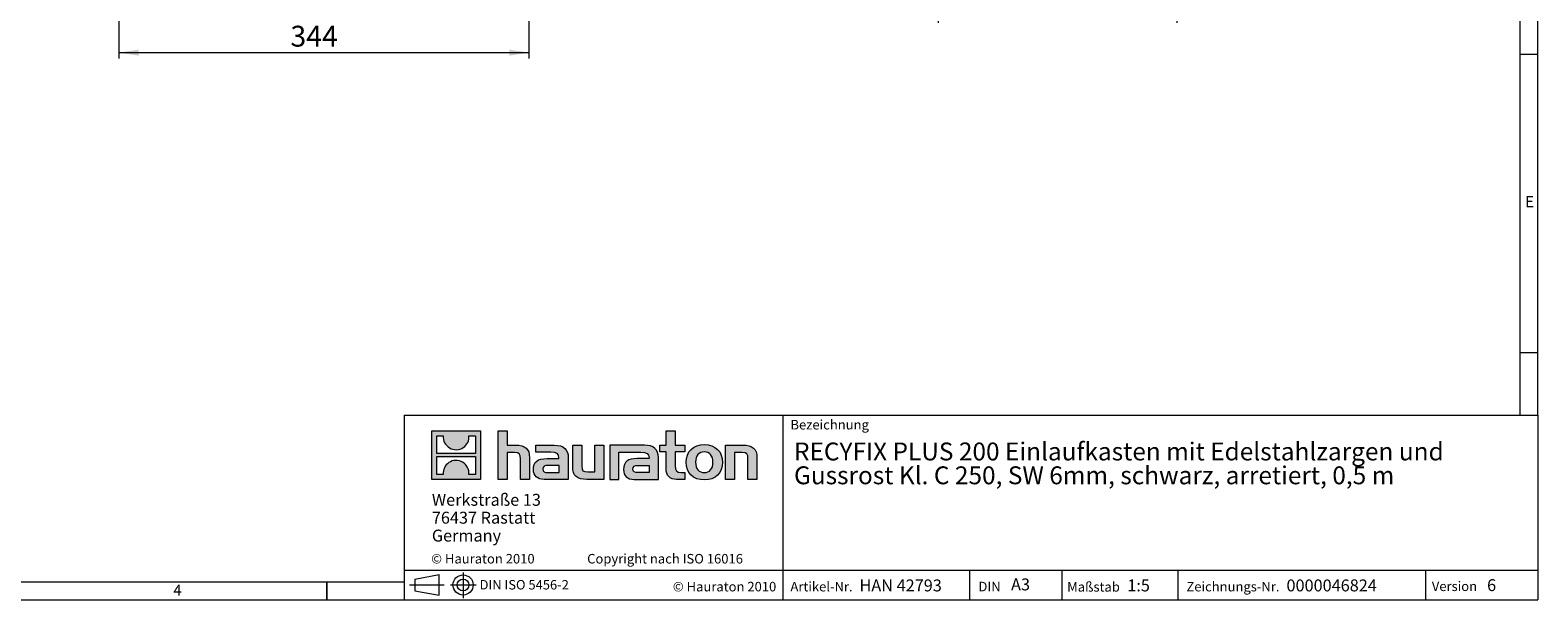
# Model space of a CAD drawing. Units: millimetres. Extents: x 7 to 413, y 7 to 290.
# Drawn here: x 160 to 413, y 7 to 103 of the extents above; entities that cross this region are included whole.
import ezdxf

# ---------------------------------------------------------------- set-up
doc = ezdxf.new("R2010")
doc.units = ezdxf.units.MM
doc.linetypes.add('CENTERX2', pattern=[20.32, 12.7, -2.54, 2.54, -2.54])
doc.styles.add('SLDTEXTSTYLE0', font='TXT', dxfattribs={"width": 0.75})
doc.styles.add('SLDTEXTSTYLE1', font='TXT', dxfattribs={"width": 0.605})
doc.styles.add('SLDTEXTSTYLE2', font='TXT', dxfattribs={"width": 0.562632})
doc.dimstyles.new('SLDDIMSTYLE0', dxfattribs={"dimtxt": 3.5, "dimasz": 3.302, "dimexe": 0, "dimexo": 0.0625, "dimgap": 0.875, "dimtad": 1, "dimdec": 0, "dimlfac": 5, "dimrnd": 1e-09, "dimzin": 12, "dimdsep": 46, "dimtxsty": 'SLDTEXTSTYLE1', "dimsah": 1, "dimcen": 0.09, "dimadec": 0, "dimazin": 3, "dimtfac": 1, "dimtdec": 0, "dimtofl": 0, "dimtmove": 0, "dimatfit": 3, "dimfxl": 0, "dimfrac": 2, "dimtolj": 1, "dimtzin": 12, "dimarcsym": 0})
doc.dimstyles.new('SLDDIMSTYLE1', dxfattribs={"dimtxt": 3.5, "dimasz": 3.302, "dimexe": 0, "dimexo": 0.0625, "dimgap": 0.875, "dimtad": 1, "dimdec": 0, "dimlfac": 5, "dimrnd": 1e-09, "dimzin": 12, "dimdsep": 46, "dimtxsty": 'SLDTEXTSTYLE1', "dimsah": 1, "dimcen": 0.09, "dimadec": 0, "dimazin": 3, "dimtfac": 1, "dimtdec": 0, "dimtmove": 0, "dimatfit": 0, "dimfxl": 0, "dimfrac": 2, "dimtolj": 1, "dimtzin": 12, "dimarcsym": 0})

# ---------------------------------------------------------------- blocks, each defined once
blk = doc.blocks.new('SW_NOTE_0')
at = {"color": 0, "linetype": 'Continuous', "lineweight": 0, "char_height": 3, "attachment_point": 1, "style": 'SLDTEXTSTYLE1'}
for s, insert in [('RECYFIX PLUS 200 Einlaufkasten mit Edelstahlzargen und', (0, 3.87)), ('Gussrost Kl. C 250, SW 6mm, schwarz, arretiert, 0,5 m', (0, -0.13))]:
    blk.add_mtext(s, dxfattribs=dict(at, insert=insert))
blk = doc.blocks.new('SW_NOTE_1')
at = {"color": 0, "linetype": 'Continuous', "lineweight": 0, "char_height": 2, "attachment_point": 1, "style": 'SLDTEXTSTYLE1'}
for s, insert in [('Werkstraße 13', (0, 2.58)), ('76437 Rastatt', (0, -0.42)), ('Germany', (0, -3.42))]:
    blk.add_mtext(s, dxfattribs=dict(at, insert=insert))
blk = doc.blocks.new('_D_3')
at = {"color": 7, "linetype": 'Continuous', "lineweight": 0}
for p, q in [((175.18, 141.58), (175.18, 97.78)), ((243.9, 143.78), (243.9, 97.78)), ((175.18, 98.78), (243.9, 98.78))]:
    blk.add_line(p, q, dxfattribs=at)
for points in [[(175.18, 98.78), (178.48, 98.27), (178.48, 99.29)], [(243.9, 98.78), (240.59, 99.29), (240.59, 98.27)]]:
    blk.add_solid(points, dxfattribs=at)
at = {"color": 7, "linetype": 'Continuous', "lineweight": 0, "insert": (203.92, 103.29), "char_height": 3.5, "attachment_point": 1, "style": 'SLDTEXTSTYLE1'}
blk.add_mtext('344', dxfattribs=at)
blk = doc.blocks.new('_D_10')
at = {"color": 7, "linetype": 'Continuous', "lineweight": 0}
for p, q in [((312.49, 160.78), (312.49, 103.78)), ((352.49, 160.78), (352.49, 103.78)), ((312.49, 104.78), (306.14, 104.78)), ((312.49, 104.78), (352.49, 104.78)), ((352.49, 104.78), (358.84, 104.78))]:
    blk.add_line(p, q, dxfattribs=at)
for points in [[(312.49, 104.78), (309.18, 105.29), (309.18, 104.27)], [(352.49, 104.78), (355.79, 104.27), (355.79, 105.29)]]:
    blk.add_solid(points, dxfattribs=at)
at = {"color": 7, "linetype": 'Continuous', "lineweight": 0, "char_height": 3.5, "attachment_point": 1, "style": 'SLDTEXTSTYLE1'}
for s, insert in [('%%c', (313.43, 109.29)), ('200', (318.53, 109.3)), ('= DN 200', (331.07, 109.3))]:
    blk.add_mtext(s, dxfattribs=dict(at, insert=insert))

msp = doc.modelspace()

# ---------------------------------------------------------------- hatches: boundary and pattern name
at = {"linetype": 'Continuous'}
h = msp.add_hatch(color=7, dxfattribs=at)
h.paths.add_polyline_path([(235.77, 27.21), (235.77, 35.37), (227.61, 35.37), (227.61, 27.21)], flags=0)
edge = h.paths.add_edge_path(flags=0)
edge.add_spline(control_points=[(230.59, 32.48), (231.24, 32.07), (232.28, 32.08), (232.9, 32.56)], knot_values=[5, 5, 5, 5, 6, 6, 6, 6], weights=[1, 1, 1, 1], degree=3, periodic=0)
edge.add_spline(control_points=[(232.9, 32.56), (233.56, 33.01), (233.9, 33.74), (233.84, 34.53)], knot_values=[6, 6, 6, 6, 7, 7, 7, 7], weights=[1, 1, 1, 1], degree=3, periodic=0)
edge.add_line((233.84, 34.53), (234.95, 34.53))
edge.add_line((234.95, 34.53), (234.95, 31.54))
edge.add_line((234.95, 31.54), (228.44, 31.54))
edge.add_line((228.44, 31.54), (228.44, 34.53))
edge.add_line((228.44, 34.53), (229.55, 34.53))
edge.add_spline(control_points=[(229.55, 34.53), (229.47, 33.69), (229.88, 32.92), (230.59, 32.48)], knot_values=[4, 4, 4, 4, 5, 5, 5, 5], weights=[1, 1, 1, 1], degree=3, periodic=0)
edge = h.paths.add_edge_path(flags=0)
edge.add_spline(control_points=[(232.79, 30.09), (232.14, 30.51), (231.1, 30.5), (230.48, 30.02)], knot_values=[5, 5, 5, 5, 6, 6, 6, 6], weights=[1, 1, 1, 1], degree=3, periodic=0)
edge.add_spline(control_points=[(230.48, 30.02), (229.83, 29.57), (229.48, 28.84), (229.54, 28.05)], knot_values=[6, 6, 6, 6, 7, 7, 7, 7], weights=[1, 1, 1, 1], degree=3, periodic=0)
edge.add_line((229.54, 28.05), (228.44, 28.05))
edge.add_line((228.44, 28.05), (228.44, 31.04))
edge.add_line((228.44, 31.04), (234.95, 31.04))
edge.add_line((234.95, 31.04), (234.95, 28.05))
edge.add_line((234.95, 28.05), (233.83, 28.05))
edge.add_spline(control_points=[(233.83, 28.05), (233.91, 28.89), (233.5, 29.66), (232.79, 30.09)], knot_values=[4, 4, 4, 4, 5, 5, 5, 5], weights=[1, 1, 1, 1], degree=3, periodic=0)
h = msp.add_hatch(color=7, dxfattribs=at)
edge = h.paths.add_edge_path(flags=0)
edge.add_spline(control_points=[(241.46, 31.69), (242.26, 31.69), (242.48, 31.44), (242.48, 30.67)], knot_values=[6, 6, 6, 6, 7, 7, 7, 7], weights=[1, 1, 1, 1], degree=3, periodic=0)
edge.add_line((242.48, 30.67), (242.48, 27.21))
edge.add_line((242.48, 27.21), (244, 27.21))
edge.add_line((244, 27.21), (244, 30.85))
edge.add_spline(control_points=[(244, 30.85), (244, 32.34), (243.27, 32.95), (241.61, 32.95)], knot_values=[2, 2, 2, 2, 3, 3, 3, 3], weights=[1, 1, 1, 1], degree=3, periodic=0)
edge.add_line((241.61, 32.95), (240.26, 32.95))
edge.add_line((240.26, 32.95), (240.26, 35.37))
edge.add_line((240.26, 35.37), (238.75, 35.37))
edge.add_line((238.75, 35.37), (238.75, 27.21))
edge.add_line((238.75, 27.21), (240.26, 27.21))
edge.add_line((240.26, 27.21), (240.26, 31.69))
edge.add_line((240.26, 31.69), (241.46, 31.69))
h = msp.add_hatch(color=7, dxfattribs=at)
edge = h.paths.add_edge_path(flags=0)
edge.add_spline(control_points=[(247.56, 31.76), (248.52, 31.76), (248.93, 31.57), (248.93, 30.84)], knot_values=[7, 7, 7, 7, 8, 8, 8, 8], weights=[1, 1, 1, 1], degree=3, periodic=0)
edge.add_line((248.93, 30.84), (248.93, 30.7))
edge.add_line((248.93, 30.7), (246.94, 30.7))
edge.add_spline(control_points=[(246.94, 30.7), (245.34, 30.7), (244.66, 30.19), (244.66, 28.87)], knot_values=[4, 4, 4, 4, 5, 5, 5, 5], weights=[1, 1, 1, 1], degree=3, periodic=0)
edge.add_spline(control_points=[(244.66, 28.87), (244.66, 27.81), (245.29, 27.21), (246.43, 27.21)], knot_values=[3, 3, 3, 3, 4, 4, 4, 4], weights=[1, 1, 1, 1], degree=3, periodic=0)
edge.add_line((246.43, 27.21), (250.5, 27.21))
edge.add_line((250.5, 27.21), (250.5, 30.81))
edge.add_spline(control_points=[(250.5, 30.81), (250.5, 32.22), (249.71, 32.95), (248.14, 32.95)], knot_values=[0, 0, 0, 0, 1, 1, 1, 1], weights=[1, 1, 1, 1], degree=3, periodic=0)
edge.add_line((248.14, 32.95), (245.04, 32.95))
edge.add_line((245.04, 32.95), (245.04, 31.76))
edge.add_line((245.04, 31.76), (247.56, 31.76))
edge = h.paths.add_edge_path(flags=0)
edge.add_spline(control_points=[(247.05, 28.37), (246.5, 28.37), (246.22, 28.43), (246.22, 28.91)], knot_values=[3, 3, 3, 3, 4, 4, 4, 4], weights=[1, 1, 1, 1], degree=3, periodic=0)
edge.add_spline(control_points=[(246.22, 28.91), (246.22, 29.42), (246.52, 29.55), (247.16, 29.55)], knot_values=[2, 2, 2, 2, 3, 3, 3, 3], weights=[1, 1, 1, 1], degree=3, periodic=0)
edge.add_line((247.16, 29.55), (248.94, 29.55))
edge.add_line((248.94, 29.55), (248.94, 28.37))
edge.add_line((248.94, 28.37), (247.05, 28.37))
h = msp.add_hatch(color=7, dxfattribs=at)
edge = h.paths.add_edge_path(flags=0)
edge.add_spline(control_points=[(253.75, 28.47), (252.95, 28.47), (252.76, 28.67), (252.76, 29.43)], knot_values=[4, 4, 4, 4, 5, 5, 5, 5], weights=[1, 1, 1, 1], degree=3, periodic=0)
edge.add_line((252.76, 29.43), (252.76, 32.95))
edge.add_line((252.76, 32.95), (251.24, 32.95))
edge.add_line((251.24, 32.95), (251.24, 29.31))
edge.add_spline(control_points=[(251.24, 29.31), (251.24, 27.81), (251.98, 27.21), (253.63, 27.21)], knot_values=[0, 0, 0, 0, 1, 1, 1, 1], weights=[1, 1, 1, 1], degree=3, periodic=0)
edge.add_line((253.63, 27.21), (256.48, 27.21))
edge.add_line((256.48, 27.21), (256.48, 32.95))
edge.add_line((256.48, 32.95), (254.97, 32.95))
edge.add_line((254.97, 32.95), (254.97, 28.47))
edge.add_line((254.97, 28.47), (253.75, 28.47))
h = msp.add_hatch(color=7, dxfattribs=at)
edge = h.paths.add_edge_path(flags=0)
edge.add_line((265.61, 27.21), (265.61, 30.81))
edge.add_spline(control_points=[(265.61, 30.81), (265.61, 32.22), (264.81, 32.95), (263.25, 32.95)], knot_values=[16, 16, 16, 16, 17, 17, 17, 17], weights=[1, 1, 1, 1], degree=3, periodic=0)
edge.add_line((263.25, 32.95), (258.2, 32.95))
edge.add_line((258.2, 32.95), (258.13, 32.95))
edge.add_line((258.13, 32.95), (257.45, 32.95))
edge.add_line((257.45, 32.95), (257.45, 27.21))
edge.add_line((257.45, 27.21), (258.97, 27.21))
edge.add_line((258.97, 27.21), (258.97, 31.76))
edge.add_line((258.97, 31.76), (260.17, 31.76))
edge.add_line((260.17, 31.76), (260.17, 31.76))
edge.add_line((260.17, 31.76), (262.67, 31.76))
edge.add_spline(control_points=[(262.67, 31.76), (263.63, 31.76), (264.04, 31.57), (264.04, 30.84)], knot_values=[9, 9, 9, 9, 10, 10, 10, 10], weights=[1, 1, 1, 1], degree=3, periodic=0)
edge.add_line((264.04, 30.84), (264.04, 30.7))
edge.add_line((264.04, 30.7), (262.05, 30.7))
edge.add_spline(control_points=[(262.05, 30.7), (260.45, 30.7), (259.76, 30.19), (259.76, 28.87)], knot_values=[12, 12, 12, 12, 13, 13, 13, 13], weights=[1, 1, 1, 1], degree=3, periodic=0)
edge.add_spline(control_points=[(259.76, 28.87), (259.76, 27.81), (260.39, 27.21), (261.54, 27.21)], knot_values=[13, 13, 13, 13, 14, 14, 14, 14], weights=[1, 1, 1, 1], degree=3, periodic=0)
edge.add_line((261.54, 27.21), (265.61, 27.21))
edge = h.paths.add_edge_path(flags=0)
edge.add_spline(control_points=[(262.16, 28.37), (261.6, 28.37), (261.33, 28.43), (261.33, 28.91)], knot_values=[1, 1, 1, 1, 2, 2, 2, 2], weights=[1, 1, 1, 1], degree=3, periodic=0)
edge.add_spline(control_points=[(261.33, 28.91), (261.33, 29.42), (261.62, 29.55), (262.26, 29.55)], knot_values=[2, 2, 2, 2, 3, 3, 3, 3], weights=[1, 1, 1, 1], degree=3, periodic=0)
edge.add_line((262.26, 29.55), (264.05, 29.55))
edge.add_line((264.05, 29.55), (264.05, 28.37))
edge.add_line((264.05, 28.37), (262.16, 28.37))
h = msp.add_hatch(color=7, dxfattribs=at)
edge = h.paths.add_edge_path(flags=0)
edge.add_spline(control_points=[(266.89, 29.01), (266.89, 27.83), (267.53, 27.21), (268.62, 27.21)], knot_values=[11, 11, 11, 11, 12, 12, 12, 12], weights=[1, 1, 1, 1], degree=3, periodic=0)
edge.add_line((268.62, 27.21), (270.01, 27.21))
edge.add_line((270.01, 27.21), (270.01, 28.36))
edge.add_line((270.01, 28.36), (269.39, 28.36))
edge.add_spline(control_points=[(269.39, 28.36), (268.61, 28.36), (268.41, 28.69), (268.41, 29.49)], knot_values=[7, 7, 7, 7, 8, 8, 8, 8], weights=[1, 1, 1, 1], degree=3, periodic=0)
edge.add_line((268.41, 29.49), (268.41, 31.81))
edge.add_line((268.41, 31.81), (270.01, 31.81))
edge.add_line((270.01, 31.81), (270.01, 32.95))
edge.add_line((270.01, 32.95), (268.41, 32.95))
edge.add_line((268.41, 32.95), (268.41, 35.37))
edge.add_line((268.41, 35.37), (266.89, 35.37))
edge.add_line((266.89, 35.37), (266.89, 32.95))
edge.add_line((266.89, 32.95), (265.83, 32.95))
edge.add_line((265.83, 32.95), (265.83, 31.81))
edge.add_line((265.83, 31.81), (266.89, 31.81))
edge.add_line((266.89, 31.81), (266.89, 29.01))
h = msp.add_hatch(color=7, dxfattribs=at)
edge = h.paths.add_edge_path(flags=0)
edge.add_spline(control_points=[(273.3, 33.05), (271.42, 33.05), (270.25, 31.86), (270.25, 30.08), (270.25, 28.3), (271.42, 27.11), (273.3, 27.11)], knot_values=[0, 0, 0, 0, 1, 1, 1, 2, 2, 2, 2], weights=[1, 1, 1, 1, 1, 1, 1], degree=3, periodic=0)
edge.add_spline(control_points=[(273.3, 27.11), (275.18, 27.11), (276.34, 28.3), (276.34, 30.08), (276.34, 31.86), (275.16, 33.05), (273.3, 33.05)], knot_values=[2, 2, 2, 2, 3, 3, 3, 4, 4, 4, 4], weights=[1, 1, 1, 1, 1, 1, 1], degree=3, periodic=0)
edge = h.paths.add_edge_path(flags=0)
edge.add_spline(control_points=[(273.29, 31.81), (274.19, 31.81), (274.75, 31.19), (274.75, 30.08), (274.75, 28.96), (274.18, 28.34), (273.29, 28.34)], knot_values=[0, 0, 0, 0, 1, 1, 1, 2, 2, 2, 2], weights=[1, 1, 1, 1, 1, 1, 1], degree=3, periodic=0)
edge.add_spline(control_points=[(273.29, 28.34), (272.39, 28.34), (271.84, 28.96), (271.84, 30.08), (271.84, 31.19), (272.4, 31.81), (273.29, 31.81)], knot_values=[2, 2, 2, 2, 3, 3, 3, 4, 4, 4, 4], weights=[1, 1, 1, 1, 1, 1, 1], degree=3, periodic=0)
h = msp.add_hatch(color=7, dxfattribs=at)
edge = h.paths.add_edge_path(flags=0)
edge.add_spline(control_points=[(279.6, 31.69), (280.46, 31.69), (280.61, 31.46), (280.61, 30.66)], knot_values=[4, 4, 4, 4, 5, 5, 5, 5], weights=[1, 1, 1, 1], degree=3, periodic=0)
edge.add_line((280.61, 30.66), (280.61, 27.21))
edge.add_line((280.61, 27.21), (282.12, 27.21))
edge.add_line((282.12, 27.21), (282.12, 30.85))
edge.add_spline(control_points=[(282.12, 30.85), (282.12, 32.37), (281.42, 32.95), (279.72, 32.95)], knot_values=[0, 0, 0, 0, 1, 1, 1, 1], weights=[1, 1, 1, 1], degree=3, periodic=0)
edge.add_line((279.72, 32.95), (276.87, 32.95))
edge.add_line((276.87, 32.95), (276.87, 27.21))
edge.add_line((276.87, 27.21), (278.38, 27.21))
edge.add_line((278.38, 27.21), (278.38, 31.69))
edge.add_line((278.38, 31.69), (279.6, 31.69))

# ---------------------------------------------------------------- linework, layer by layer
at = {"color": 7, "linetype": 'Continuous', "lineweight": 0}
for p, q in [((413, 38), (413, 290)), ((410, 287), (410, 38)), ((410, 98.5), (413, 98.5)), ((410, 48.5), (413, 48.5)), ((223, 38), (223, 7)), ((223, 38), (413, 38)), ((286.49, 7), (286.49, 38)), ((413, 38), (413, 7)), ((227.61, 27.21), (227.61, 35.37)), ((227.61, 35.37), (235.77, 35.37)), ((228.44, 31.54), (228.44, 34.53)), ((228.44, 34.53), (229.55, 34.53)), ((233.84, 34.53), (234.95, 34.53)), ((234.95, 34.53), (234.95, 31.54)), ((235.77, 35.37), (235.77, 27.21)), ((238.75, 27.21), (238.75, 35.37)), ((238.75, 35.37), (240.26, 35.37)), ((240.26, 35.37), (240.26, 32.95)), ((240.26, 32.95), (241.61, 32.95)), ((245.04, 31.76), (245.04, 32.95)), ((245.04, 32.95), (248.14, 32.95)), ((251.24, 29.31), (251.24, 32.95)), ((251.24, 32.95), (252.76, 32.95)), ((252.76, 32.95), (252.76, 29.43)), ((254.97, 28.47), (254.97, 32.95)), ((254.97, 32.95), (256.48, 32.95)), ((256.48, 32.95), (256.48, 27.21)), ((258.13, 32.95), (257.45, 32.95)), ((257.45, 32.95), (257.45, 27.21)), ((258.2, 32.95), (258.13, 32.95)), ((263.25, 32.95), (258.2, 32.95)), ((265.83, 31.81), (265.83, 32.95)), ((265.83, 32.95), (266.89, 32.95)), ((266.89, 32.95), (266.89, 35.37)), ((266.89, 35.37), (268.41, 35.37)), ((268.41, 35.37), (268.41, 32.95)), ((268.41, 32.95), (270.01, 32.95)), ((270.01, 32.95), (270.01, 31.81)), ((276.87, 27.21), (276.87, 32.95)), ((276.87, 32.95), (279.72, 32.95)), ((234.95, 31.54), (228.44, 31.54)), ((228.44, 28.05), (228.44, 31.04)), ((228.44, 31.04), (234.95, 31.04)), ((234.95, 31.04), (234.95, 28.05)), ((241.46, 31.69), (240.26, 31.69)), ((240.26, 31.69), (240.26, 27.21)), ((242.48, 27.21), (242.48, 30.67)), ((244, 30.85), (244, 27.21)), ((247.56, 31.76), (245.04, 31.76)), ((246.94, 30.7), (248.93, 30.7)), ((250.5, 30.81), (250.5, 27.21)), ((258.97, 27.21), (258.97, 31.76)), ((258.97, 31.76), (260.17, 31.76)), ((260.17, 31.76), (260.17, 31.76)), ((260.17, 31.76), (262.67, 31.76)), ((264.04, 30.7), (262.05, 30.7)), ((265.61, 27.21), (265.61, 30.81)), ((266.89, 31.81), (265.83, 31.81)), ((266.89, 29.01), (266.89, 31.81)), ((270.01, 31.81), (268.41, 31.81)), ((268.41, 31.81), (268.41, 29.49)), ((279.6, 31.69), (278.38, 31.69)), ((278.38, 31.69), (278.38, 27.21)), ((280.61, 27.21), (280.61, 30.66)), ((282.12, 30.85), (282.12, 27.21)), ((229.54, 28.05), (228.44, 28.05)), ((234.95, 28.05), (233.83, 28.05)), ((247.05, 28.37), (248.94, 28.37)), ((248.94, 29.55), (247.16, 29.55)), ((248.94, 28.37), (248.94, 29.55)), ((253.75, 28.47), (254.97, 28.47)), ((264.05, 28.37), (262.16, 28.37)), ((262.26, 29.55), (264.05, 29.55)), ((264.05, 29.55), (264.05, 28.37)), ((269.39, 28.36), (270.01, 28.36)), ((270.01, 28.36), (270.01, 27.21)), ((235.77, 27.21), (227.61, 27.21)), ((240.26, 27.21), (238.75, 27.21)), ((244, 27.21), (242.48, 27.21)), ((250.5, 27.21), (246.43, 27.21)), ((256.48, 27.21), (253.63, 27.21)), ((257.45, 27.21), (258.97, 27.21)), ((261.54, 27.21), (265.61, 27.21)), ((270.01, 27.21), (268.62, 27.21)), ((278.38, 27.21), (276.87, 27.21)), ((282.12, 27.21), (280.61, 27.21)), ((223, 12), (413, 12)), ((224.76, 10.49), (228.84, 11.23)), ((224.76, 10.49), (224.76, 8.52)), ((228.84, 7.77), (228.84, 11.23)), ((317.81, 7), (317.81, 12)), ((333.2, 12), (333.2, 7)), ((352.68, 12), (352.68, 7)), ((394.18, 12), (394.18, 7)), ((10, 10), (223, 10)), ((210, 7), (210, 10)), ((210, 10), (210, 7)), ((224.76, 8.52), (228.84, 7.77)), ((7, 7), (227.8, 7)), ((223, 7), (413, 7)), ((227.8, 7), (413, 7))]:
    msp.add_line(p, q, dxfattribs=at)
at = {"color": 7, "linetype": 'CENTERX2', "lineweight": 0}
for p, q in [((232.86, 11.6), (232.86, 7.3)), ((223.9, 9.5), (229.67, 9.5)), ((224.76, 9.5), (228.84, 9.5)), ((230.73, 9.5), (235.06, 9.5))]:
    msp.add_line(p, q, dxfattribs=at)
at = {"color": 7, "linetype": 'Continuous', "lineweight": 0}
for radius in [1.69, 0.985]:
    msp.add_circle((232.86, 9.5), radius, dxfattribs=at)
at = {"color": 8, "linetype": 'Continuous', "lineweight": 0}
for points in [[(229.55, 34.53), (229.47, 33.69), (229.88, 32.92), (230.59, 32.48)], [(232.9, 32.56), (233.56, 33.01), (233.9, 33.74), (233.84, 34.53)], [(241.61, 32.95), (243.27, 32.95), (244, 32.34), (244, 30.85)], [(248.14, 32.95), (249.71, 32.95), (250.5, 32.22), (250.5, 30.81)], [(265.61, 30.81), (265.61, 32.22), (264.81, 32.95), (263.25, 32.95)], [(279.72, 32.95), (281.42, 32.95), (282.12, 32.37), (282.12, 30.85)], [(232.79, 30.09), (232.14, 30.51), (231.1, 30.5), (230.48, 30.02)], [(230.59, 32.48), (231.24, 32.07), (232.28, 32.08), (232.9, 32.56)], [(242.48, 30.67), (242.48, 31.44), (242.26, 31.69), (241.46, 31.69)], [(244.66, 28.87), (244.66, 30.19), (245.34, 30.7), (246.94, 30.7)], [(248.93, 30.84), (248.93, 31.57), (248.52, 31.76), (247.56, 31.76)], [(248.93, 30.7), (248.93, 30.75), (248.93, 30.79), (248.93, 30.84)], [(262.05, 30.7), (260.45, 30.7), (259.76, 30.19), (259.76, 28.87)], [(262.67, 31.76), (263.63, 31.76), (264.04, 31.57), (264.04, 30.84)], [(264.04, 30.84), (264.04, 30.79), (264.04, 30.75), (264.04, 30.7)], [(280.61, 30.66), (280.61, 31.46), (280.46, 31.69), (279.6, 31.69)], [(230.48, 30.02), (229.83, 29.57), (229.48, 28.84), (229.54, 28.05)], [(233.83, 28.05), (233.91, 28.89), (233.5, 29.66), (232.79, 30.09)], [(246.43, 27.21), (245.29, 27.21), (244.66, 27.81), (244.66, 28.87)], [(247.16, 29.55), (246.52, 29.55), (246.22, 29.42), (246.22, 28.91)], [(246.22, 28.91), (246.22, 28.43), (246.5, 28.37), (247.05, 28.37)], [(253.63, 27.21), (251.98, 27.21), (251.24, 27.81), (251.24, 29.31)], [(252.76, 29.43), (252.76, 28.67), (252.95, 28.47), (253.75, 28.47)], [(259.76, 28.87), (259.76, 27.81), (260.39, 27.21), (261.54, 27.21)], [(261.33, 28.91), (261.33, 29.42), (261.62, 29.55), (262.26, 29.55)], [(262.16, 28.37), (261.6, 28.37), (261.33, 28.43), (261.33, 28.91)], [(268.62, 27.21), (267.53, 27.21), (266.89, 27.83), (266.89, 29.01)], [(268.41, 29.49), (268.41, 28.69), (268.61, 28.36), (269.39, 28.36)]]:
    msp.add_open_spline(points, degree=3, dxfattribs=at)
for points, knots in [([(273.3, 27.11), (271.42, 27.11), (270.25, 28.3), (270.25, 30.08), (270.25, 31.86), (271.42, 33.05), (273.3, 33.05)], [0, 0, 0, 0, 1, 1, 1, 2, 2, 2, 2]), ([(273.3, 33.05), (275.16, 33.05), (276.34, 31.86), (276.34, 30.08), (276.34, 28.3), (275.18, 27.11), (273.3, 27.11)], [2, 2, 2, 2, 3, 3, 3, 4, 4, 4, 4]), ([(273.29, 31.81), (272.4, 31.81), (271.84, 31.19), (271.84, 30.08), (271.84, 28.96), (272.39, 28.34), (273.29, 28.34)], [2, 2, 2, 2, 3, 3, 3, 4, 4, 4, 4]), ([(273.29, 28.34), (274.18, 28.34), (274.75, 28.96), (274.75, 30.08), (274.75, 31.19), (274.19, 31.81), (273.29, 31.81)], [0, 0, 0, 0, 1, 1, 1, 2, 2, 2, 2])]:
    msp.add_open_spline(points, degree=3, knots=knots, dxfattribs=at)

# ---------------------------------------------------------------- block references
at = {"color": 7, "linetype": 'Continuous', "lineweight": 0}
for name, p in [('SW_NOTE_0', (288.33, 29.52)), ('SW_NOTE_1', (227.63, 22.2))]:
    msp.add_blockref(name, p, dxfattribs=at)

# ---------------------------------------------------------------- texts
at = {"color": 7, "linetype": 'Continuous', "lineweight": 0, "attachment_point": 1}
for s, insert, char_height, style in [('E', (410.88, 74.71), 1.85, 'SLDTEXTSTYLE0'), ('Bezeichnung', (287.73, 37.18), 1.6, 'SLDTEXTSTYLE1'), ('© Hauraton 2010                  Copyright nach ISO 16016', (227.52, 14.7), 1.6, 'SLDTEXTSTYLE2'), ('DIN ISO 5456-2', (235.63, 10.33), 1.5875, 'SLDTEXTSTYLE1'), ('Artikel-Nr.', (287.73, 10.02), 1.6, 'SLDTEXTSTYLE1'), ('HAN 42793', (299.3, 10.42), 2, 'SLDTEXTSTYLE1'), ('A3', (324.71, 10.59), 2, 'SLDTEXTSTYLE1'), ('Maßstab', (334.11, 9.98), 1.6, 'SLDTEXTSTYLE1'), ('1:5', (344.19, 10.42), 2, 'SLDTEXTSTYLE1'), ('Zeichnungs-Nr.', (354.1, 10.02), 1.6, 'SLDTEXTSTYLE1'), ('0000046824', (370.87, 10.42), 2, 'SLDTEXTSTYLE1'), ('Version', (395.23, 10.08), 1.6, 'SLDTEXTSTYLE1'), ('6', (404.49, 10.47), 2, 'SLDTEXTSTYLE1'), ('4', (184.3, 9.56), 1.85, 'SLDTEXTSTYLE0'), ('© Hauraton 2010', (268.02, 10.02), 1.6, 'SLDTEXTSTYLE1'), ('DIN', (319.24, 10.03), 1.6, 'SLDTEXTSTYLE1')]:
    msp.add_mtext(s, dxfattribs=dict(at, insert=insert, char_height=char_height, style=style))

# ---------------------------------------------------------------- dimensions: what is measured, and where the dimension line sits
at = {"color": 7, "linetype": 'Continuous', "lineweight": 0}
dim = msp.add_linear_dim(base=(352.49, 104.78), p1=(312.49, 160.78), p2=(352.49, 160.78), text='%%c<> = DN 200', dimstyle='SLDDIMSTYLE1', dxfattribs=at)
dim.commit()
dim.dimension.update_dxf_attribs({"geometry": '_D_10', "text_midpoint": (332.49, 104.78), "dimtype": 160})
dim = msp.add_linear_dim(base=(243.9, 98.78), p1=(175.18, 141.58), p2=(243.9, 143.78), dimstyle='SLDDIMSTYLE0', dxfattribs=at)
dim.commit()
dim.dimension.update_dxf_attribs({"geometry": '_D_3', "text_midpoint": (209.54, 98.78), "dimtype": 160})

doc.saveas('drawing.dxf')
